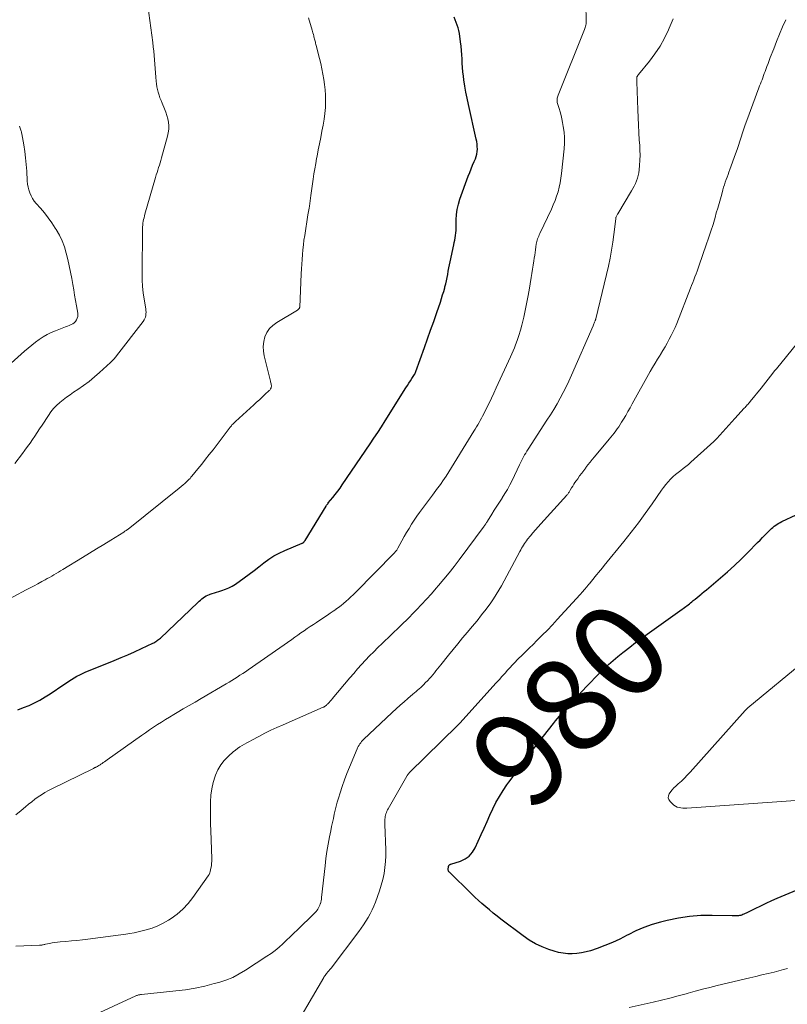
# Model space of a CAD drawing. Units: feet. Extents: x 2005000 to 2010008, y 525000 to 530000.
# Drawn here: x 2005568 to 2005729, y 526834 to 527041 of the extents above; entities that cross this region are included whole.
import ezdxf
from ezdxf.enums import TextEntityAlignment as Align

# ---------------------------------------------------------------- set-up
doc = ezdxf.new("R2010")
doc.units = ezdxf.units.FT
doc.header["$LTSCALE"] = 100
doc.header["$MEASUREMENT"] = 0
for name, color, linetype, lineweight in [('CONTOUR INDEX', 32, 'Continuous', 25), ('CONTOUR INDEX LABEL', 7, 'Continuous', 15), ('CONTOUR INTERMEDIATE', 40, 'Continuous', 15)]:
    doc.layers.add(name, color=color, linetype=linetype, lineweight=lineweight)
doc.styles.add('slant', font='romans.shx', dxfattribs={"oblique": 14.999978})

msp = doc.modelspace()

# ---------------------------------------------------------------- linework, layer by layer
at = {"layer": 'CONTOUR INDEX', "flags": 128}
for points, elevation in [([(2005567.36, 526896.2), (2005568.54, 526896.67), (2005569.72, 526897.15), (2005570.88, 526897.69), (2005572.01, 526898.26), (2005573.11, 526898.91), (2005574.18, 526899.59), (2005577.03, 526901.54), (2005577.57, 526901.9), (2005578.11, 526902.26), (2005578.66, 526902.6), (2005579.22, 526902.94), (2005579.78, 526903.25), (2005580.36, 526903.55), (2005580.94, 526903.83), (2005581.54, 526904.09), (2005587.62, 526906.58), (2005589.06, 526907.18), (2005590.49, 526907.8), (2005591.91, 526908.43), (2005593.33, 526909.08), (2005595.71, 526910.19), (2005595.93, 526910.3), (2005596.14, 526910.41), (2005596.35, 526910.54), (2005596.56, 526910.68), (2005596.76, 526910.82), (2005596.95, 526910.98), (2005597.14, 526911.14), (2005597.33, 526911.3), (2005605.2, 526918.78), (2005605.48, 526919.03), (2005605.76, 526919.28), (2005606.04, 526919.52), (2005606.33, 526919.76), (2005606.64, 526919.97), (2005606.95, 526920.16), (2005607.28, 526920.32), (2005607.63, 526920.46), (2005607.81, 526920.53), (2005608.25, 526920.67), (2005608.7, 526920.82), (2005609.15, 526920.96), (2005609.6, 526921.09), (2005610.24, 526921.28), (2005611, 526921.54), (2005611.73, 526921.84), (2005612.43, 526922.22), (2005613.1, 526922.65), (2005614.94, 526923.96), (2005615.99, 526924.72), (2005617.03, 526925.49), (2005618.06, 526926.28), (2005619.07, 526927.08), (2005620.11, 526927.85), (2005621.18, 526928.55), (2005622.31, 526929.16), (2005623.48, 526929.71), (2005627.12, 526931.22), (2005627.17, 526931.25), (2005627.23, 526931.27), (2005627.28, 526931.3), (2005627.33, 526931.33), (2005627.38, 526931.36), (2005627.43, 526931.39), (2005627.47, 526931.43), (2005627.51, 526931.48), (2005627.54, 526931.52), (2005627.6, 526931.59), (2005627.65, 526931.66), (2005627.7, 526931.73), (2005627.75, 526931.8), (2005632.18, 526939.04), (2005632.23, 526939.12), (2005632.29, 526939.21), (2005632.34, 526939.29), (2005632.4, 526939.37), (2005632.46, 526939.45), (2005632.53, 526939.53), (2005632.59, 526939.61), (2005632.65, 526939.69), (2005633.59, 526940.83), (2005634.11, 526941.49), (2005634.62, 526942.16), (2005635.11, 526942.83), (2005635.59, 526943.52), (2005641.43, 526952.11), (2005642.24, 526953.31), (2005643.03, 526954.51), (2005643.81, 526955.72), (2005644.58, 526956.93), (2005648.96, 526963.87), (2005649.27, 526964.37), (2005649.59, 526964.86), (2005649.9, 526965.36), (2005650.22, 526965.85), (2005650.76, 526966.69), (2005650.81, 526966.76), (2005650.85, 526966.84), (2005650.9, 526966.92), (2005650.94, 526967), (2005650.97, 526967.08), (2005651.01, 526967.16), (2005651.04, 526967.24), (2005651.07, 526967.32), (2005652.87, 526972.34), (2005653.52, 526974.18), (2005654.17, 526976.02), (2005654.81, 526977.86), (2005655.44, 526979.7), (2005656.21, 526981.91), (2005656.45, 526982.65), (2005656.69, 526983.4), (2005656.91, 526984.15), (2005657.12, 526984.9), (2005657.17, 526985.1), (2005657.34, 526985.76), (2005657.49, 526986.41), (2005657.63, 526987.08), (2005657.75, 526987.74), (2005657.87, 526988.41), (2005658, 526989.08), (2005658.13, 526989.74), (2005658.27, 526990.4), (2005659.04, 526993.92), (2005659.14, 526994.42), (2005659.24, 526994.92), (2005659.32, 526995.43), (2005659.4, 526995.93), (2005659.46, 526996.44), (2005659.51, 526996.95), (2005659.53, 526997.46), (2005659.55, 526997.97), (2005659.56, 526999.18), (2005659.63, 527000.29), (2005659.77, 527001.38), (2005660.02, 527002.46), (2005660.34, 527003.52), (2005662.09, 527008.37), (2005662.38, 527009.15), (2005662.68, 527009.93), (2005662.99, 527010.7), (2005663.32, 527011.48), (2005663.57, 527012.04), (2005663.74, 527012.53), (2005663.88, 527013.03), (2005663.96, 527013.55), (2005663.99, 527014.07), (2005663.98, 527014.6), (2005663.94, 527015.12), (2005663.86, 527015.64), (2005663.77, 527016.16), (2005662.13, 527023.46), (2005661.86, 527024.74), (2005661.6, 527026.02), (2005661.38, 527027.31), (2005661.18, 527028.61), (2005661.07, 527029.41), (2005660.96, 527030.31), (2005660.87, 527031.2), (2005660.81, 527032.1), (2005660.78, 527033.01), (2005660.74, 527033.91), (2005660.68, 527034.81), (2005660.59, 527035.71), (2005660.48, 527036.61), (2005660.22, 527038.36), (2005660.11, 527038.96), (2005659.96, 527039.54), (2005659.77, 527040.12), (2005659.55, 527040.68), (2005659.33, 527041.25), (2005659.14, 527041.82)], 960), ([(2005739.12, 526861.63), (2005727, 526856.55), (2005725.82, 526856.04), (2005724.66, 526855.52), (2005723.5, 526854.97), (2005722.35, 526854.41), (2005720.5, 526853.47), (2005720.28, 526853.37), (2005720.06, 526853.27), (2005719.84, 526853.17), (2005719.62, 526853.08), (2005719.39, 526853.01), (2005719.15, 526852.96), (2005718.92, 526852.93), (2005718.68, 526852.91), (2005718.64, 526852.91), (2005718.39, 526852.91), (2005718.13, 526852.91), (2005717.87, 526852.91), (2005717.61, 526852.92), (2005713.35, 526853.01), (2005710.97, 526852.97), (2005708.61, 526852.8), (2005706.26, 526852.45), (2005703.93, 526851.96), (2005702.51, 526851.61), (2005700.74, 526851.1), (2005699.01, 526850.49), (2005697.33, 526849.76), (2005695.69, 526848.94), (2005695.47, 526848.82), (2005693.94, 526848.03), (2005692.39, 526847.3), (2005690.8, 526846.65), (2005689.19, 526846.06), (2005687.78, 526845.58), (2005686.85, 526845.32), (2005685.9, 526845.1), (2005684.93, 526844.98), (2005683.96, 526844.91), (2005682.99, 526844.94), (2005682.02, 526845.03), (2005681.07, 526845.22), (2005680.13, 526845.48), (2005679.05, 526845.84), (2005677.61, 526846.39), (2005676.21, 526847.03), (2005674.89, 526847.82), (2005673.62, 526848.69), (2005668.95, 526852.24), (2005668.14, 526852.87), (2005667.33, 526853.5), (2005666.53, 526854.15), (2005665.74, 526854.81), (2005664.96, 526855.48), (2005664.2, 526856.16), (2005663.44, 526856.86), (2005662.7, 526857.57), (2005658.11, 526862.07), (2005658.02, 526862.17), (2005657.95, 526862.28), (2005657.91, 526862.4), (2005657.88, 526862.53), (2005657.88, 526862.54), (2005657.87, 526862.67), (2005657.86, 526862.79), (2005657.87, 526862.92), (2005657.89, 526863.04), (2005657.92, 526863.18), (2005657.93, 526863.23), (2005657.94, 526863.29), (2005657.95, 526863.34), (2005657.97, 526863.39), (2005657.99, 526863.44), (2005658.01, 526863.49), (2005658.04, 526863.53), (2005658.08, 526863.57), (2005658.13, 526863.62), (2005658.2, 526863.67), (2005658.27, 526863.72), (2005658.35, 526863.76), (2005658.43, 526863.79), (2005660.44, 526864.42), (2005661.42, 526864.88), (2005662.29, 526865.48), (2005662.98, 526866.27), (2005663.55, 526867.19), (2005664.8, 526870.01), (2005665.41, 526871.36), (2005666.02, 526872.71), (2005666.64, 526874.05), (2005667.25, 526875.39), (2005667.91, 526876.72), (2005668.62, 526878.01), (2005669.4, 526879.25), (2005670.22, 526880.47), (2005670.61, 526880.99), (2005671.28, 526881.92), (2005671.96, 526882.84), (2005672.64, 526883.77), (2005673.33, 526884.69), (2005674.02, 526885.6), (2005674.71, 526886.52), (2005675.41, 526887.43), (2005676.11, 526888.34), (2005680.01, 526893.33), (2005680.43, 526893.86), (2005680.85, 526894.38), (2005681.28, 526894.89), (2005681.72, 526895.39), (2005682.16, 526895.89), (2005682.61, 526896.39), (2005683.06, 526896.89), (2005683.52, 526897.38), (2005686.95, 526901.08), (2005687.85, 526902.04), (2005688.76, 526902.98), (2005689.68, 526903.9), (2005690.62, 526904.82), (2005691.58, 526905.71), (2005692.55, 526906.58), (2005693.55, 526907.42), (2005694.57, 526908.25), (2005694.89, 526908.49), (2005696.08, 526909.41), (2005697.28, 526910.33), (2005698.49, 526911.22), (2005699.71, 526912.11), (2005707.03, 526917.34), (2005707.29, 526917.53), (2005707.55, 526917.71), (2005707.81, 526917.9), (2005708.07, 526918.09), (2005708.33, 526918.29), (2005708.58, 526918.48), (2005708.83, 526918.68), (2005709.08, 526918.89), (2005709.4, 526919.16), (2005709.81, 526919.5), (2005710.22, 526919.84), (2005710.63, 526920.18), (2005711.04, 526920.52), (2005711.2, 526920.65), (2005711.68, 526921.05), (2005712.17, 526921.46), (2005712.66, 526921.87), (2005713.14, 526922.28), (2005715.15, 526923.97), (2005716.62, 526925.24), (2005718.06, 526926.54), (2005719.47, 526927.89), (2005720.85, 526929.25), (2005722.91, 526931.35), (2005723.44, 526931.89), (2005723.97, 526932.43), (2005724.5, 526932.97), (2005725.04, 526933.51), (2005725.57, 526934.05), (2005725.84, 526934.31), (2005726.12, 526934.56), (2005726.42, 526934.79), (2005726.73, 526935.02), (2005727.05, 526935.22), (2005727.37, 526935.42), (2005727.7, 526935.6), (2005728.04, 526935.77), (2005731.02, 526937.16)], 980)]:
    msp.add_lwpolyline(points, dxfattribs=dict(at, elevation=elevation))
at = {"layer": 'CONTOUR INTERMEDIATE', "flags": 128}
for points, elevation in [([(2005566.69, 526947.98), (2005568.31, 526950.08), (2005568.86, 526950.8), (2005569.4, 526951.53), (2005569.92, 526952.27), (2005570.44, 526953.01), (2005570.94, 526953.76), (2005571.45, 526954.51), (2005571.94, 526955.27), (2005572.44, 526956.03), (2005573.77, 526958.08), (2005574.3, 526958.82), (2005574.87, 526959.52), (2005575.49, 526960.17), (2005576.16, 526960.79), (2005576.87, 526961.36), (2005577.59, 526961.92), (2005578.33, 526962.45), (2005579.08, 526962.97), (2005579.98, 526963.56), (2005581.18, 526964.39), (2005582.34, 526965.25), (2005583.46, 526966.17), (2005584.56, 526967.13), (2005586.84, 526969.21), (2005587.01, 526969.37), (2005587.18, 526969.54), (2005587.35, 526969.71), (2005587.51, 526969.88), (2005587.67, 526970.05), (2005587.83, 526970.23), (2005587.98, 526970.42), (2005588.13, 526970.6), (2005593.71, 526977.86), (2005593.9, 526978.15), (2005594.06, 526978.45), (2005594.17, 526978.77), (2005594.26, 526979.1), (2005594.29, 526979.45), (2005594.31, 526979.79), (2005594.29, 526980.14), (2005594.25, 526980.48), (2005593.9, 526982.49), (2005593.71, 526983.85), (2005593.56, 526985.2), (2005593.49, 526986.57), (2005593.47, 526987.93), (2005593.58, 526997.17), (2005593.58, 526997.33), (2005593.59, 526997.5), (2005593.59, 526997.66), (2005593.6, 526997.83), (2005593.61, 526997.99), (2005593.63, 526998.15), (2005593.65, 526998.32), (2005593.67, 526998.48), (2005593.74, 526998.91), (2005593.81, 526999.28), (2005593.89, 526999.65), (2005593.98, 527000.02), (2005594.08, 527000.39), (2005596.32, 527008.12), (2005596.48, 527008.63), (2005596.63, 527009.14), (2005596.8, 527009.66), (2005596.97, 527010.17), (2005597.13, 527010.68), (2005597.3, 527011.19), (2005597.45, 527011.7), (2005597.59, 527012.22), (2005598.84, 527016.8), (2005598.99, 527017.52), (2005599.08, 527018.24), (2005599.08, 527018.97), (2005599.03, 527019.7), (2005598.89, 527020.43), (2005598.72, 527021.14), (2005598.49, 527021.84), (2005598.22, 527022.53), (2005597.7, 527023.71), (2005597.47, 527024.28), (2005597.25, 527024.84), (2005597.06, 527025.42), (2005596.88, 527026), (2005596.73, 527026.59), (2005596.61, 527027.18), (2005596.52, 527027.78), (2005596.45, 527028.38), (2005596.38, 527029.2), (2005596.31, 527030.11), (2005596.23, 527031.02), (2005596.16, 527031.94), (2005596.09, 527032.85), (2005596.02, 527033.76), (2005595.93, 527034.67), (2005595.83, 527035.58), (2005595.71, 527036.48), (2005594.24, 527047.31)], 952), ([(2005566.94, 526874.12), (2005568.06, 526875.03), (2005568.98, 526875.82), (2005569.63, 526876.36), (2005570.29, 526876.88), (2005570.96, 526877.4), (2005571.64, 526877.9), (2005572.34, 526878.37), (2005573.05, 526878.82), (2005573.79, 526879.23), (2005574.53, 526879.62), (2005583.26, 526883.91), (2005583.36, 526883.96), (2005583.46, 526884.01), (2005583.57, 526884.06), (2005583.67, 526884.11), (2005583.77, 526884.16), (2005583.88, 526884.21), (2005583.98, 526884.26), (2005584.08, 526884.32), (2005584.2, 526884.38), (2005584.36, 526884.48), (2005584.51, 526884.57), (2005584.67, 526884.67), (2005584.82, 526884.77), (2005585.06, 526884.93), (2005585.33, 526885.11), (2005585.6, 526885.29), (2005585.87, 526885.48), (2005586.14, 526885.67), (2005593.37, 526890.81), (2005594.19, 526891.4), (2005595.02, 526891.97), (2005595.86, 526892.53), (2005596.7, 526893.09), (2005597.55, 526893.64), (2005598.4, 526894.18), (2005599.26, 526894.7), (2005600.13, 526895.22), (2005600.89, 526895.66), (2005602.14, 526896.39), (2005603.39, 526897.12), (2005604.64, 526897.85), (2005605.89, 526898.58), (2005611.19, 526901.66), (2005611.77, 526902.01), (2005612.35, 526902.36), (2005612.93, 526902.72), (2005613.5, 526903.09), (2005614.07, 526903.46), (2005614.64, 526903.83), (2005615.2, 526904.22), (2005615.76, 526904.6), (2005624.96, 526911.01), (2005625.61, 526911.46), (2005626.25, 526911.92), (2005626.9, 526912.37), (2005627.55, 526912.82), (2005628.2, 526913.27), (2005628.85, 526913.71), (2005629.5, 526914.15), (2005630.16, 526914.59), (2005631.91, 526915.75), (2005632.49, 526916.13), (2005633.07, 526916.52), (2005633.64, 526916.92), (2005634.22, 526917.32), (2005634.25, 526917.34), (2005634.79, 526917.74), (2005635.33, 526918.15), (2005635.86, 526918.58), (2005636.37, 526919.02), (2005636.88, 526919.47), (2005637.37, 526919.94), (2005637.86, 526920.41), (2005638.34, 526920.89), (2005646.51, 526929.16), (2005646.62, 526929.28), (2005646.73, 526929.4), (2005646.84, 526929.53), (2005646.94, 526929.66), (2005647.03, 526929.79), (2005647.12, 526929.93), (2005647.21, 526930.07), (2005647.29, 526930.22), (2005648.12, 526931.74), (2005648.61, 526932.61), (2005649.11, 526933.49), (2005649.62, 526934.35), (2005650.15, 526935.21), (2005650.69, 526936.05), (2005651.25, 526936.89), (2005651.83, 526937.71), (2005652.43, 526938.52), (2005654.53, 526941.31), (2005654.9, 526941.81), (2005655.28, 526942.3), (2005655.64, 526942.8), (2005656.01, 526943.3), (2005656.37, 526943.8), (2005656.72, 526944.31), (2005657.06, 526944.83), (2005657.4, 526945.35), (2005663.27, 526954.79), (2005663.55, 526955.23), (2005663.82, 526955.68), (2005664.08, 526956.13), (2005664.34, 526956.58), (2005664.59, 526957.04), (2005664.84, 526957.5), (2005665.08, 526957.96), (2005665.32, 526958.42), (2005665.91, 526959.6), (2005666.44, 526960.66), (2005666.96, 526961.72), (2005667.47, 526962.79), (2005667.97, 526963.86), (2005670.99, 526970.42), (2005671.26, 526971.04), (2005671.53, 526971.67), (2005671.78, 526972.3), (2005672.02, 526972.94), (2005672.33, 526973.81), (2005672.7, 526974.89), (2005673.04, 526975.98), (2005673.35, 526977.08), (2005673.62, 526978.19), (2005673.75, 526978.76), (2005674.05, 526980.16), (2005674.34, 526981.57), (2005674.61, 526982.97), (2005674.87, 526984.39), (2005675.32, 526987.05), (2005675.47, 526987.93), (2005675.61, 526988.81), (2005675.75, 526989.68), (2005675.88, 526990.56), (2005675.96, 526991.15), (2005676.05, 526991.74), (2005676.13, 526992.33), (2005676.22, 526992.91), (2005676.3, 526993.5), (2005676.39, 526994.09), (2005676.44, 526994.38), (2005676.5, 526994.67), (2005676.58, 526994.96), (2005676.67, 526995.24), (2005676.78, 526995.52), (2005676.89, 526995.8), (2005677.01, 526996.07), (2005677.14, 526996.34), (2005679.56, 527001.45), (2005679.96, 527002.34), (2005680.33, 527003.25), (2005680.66, 527004.17), (2005680.96, 527005.1), (2005681.21, 527006.04), (2005681.42, 527007), (2005681.58, 527007.96), (2005681.71, 527008.93), (2005682.24, 527014.13), (2005682.31, 527015.31), (2005682.32, 527016.48), (2005682.22, 527017.66), (2005682.06, 527018.82), (2005681.91, 527019.66), (2005681.76, 527020.4), (2005681.59, 527021.15), (2005681.4, 527021.88), (2005681.18, 527022.62), (2005680.86, 527023.63), (2005680.8, 527023.85), (2005680.77, 527024.08), (2005680.76, 527024.3), (2005680.77, 527024.54), (2005680.8, 527024.77), (2005680.85, 527024.99), (2005680.91, 527025.21), (2005680.99, 527025.43), (2005686.52, 527039.19), (2005686.6, 527039.42), (2005686.68, 527039.66), (2005686.74, 527039.89), (2005686.8, 527040.13), (2005686.84, 527040.37), (2005686.88, 527040.61), (2005686.89, 527040.85), (2005686.89, 527041.1), (2005686.78, 527044.46)], 964), ([(2005561.23, 526917.25), (2005569.11, 526921.4), (2005569.94, 526921.84), (2005570.76, 526922.27), (2005571.57, 526922.71), (2005572.39, 526923.16), (2005573.07, 526923.53), (2005573.54, 526923.79), (2005574.02, 526924.05), (2005574.49, 526924.32), (2005574.95, 526924.59), (2005575.42, 526924.87), (2005575.89, 526925.15), (2005576.35, 526925.43), (2005576.81, 526925.71), (2005580.94, 526928.25), (2005582.43, 526929.17), (2005583.92, 526930.08), (2005585.41, 526930.99), (2005586.91, 526931.9), (2005589.67, 526933.58), (2005589.78, 526933.66), (2005589.89, 526933.73), (2005590, 526933.8), (2005590.11, 526933.88), (2005590.22, 526933.96), (2005590.33, 526934.04), (2005590.43, 526934.12), (2005590.54, 526934.2), (2005601.31, 526942.83), (2005601.71, 526943.15), (2005602.09, 526943.47), (2005602.47, 526943.81), (2005602.84, 526944.15), (2005603.13, 526944.42), (2005603.35, 526944.63), (2005603.57, 526944.86), (2005603.77, 526945.09), (2005603.97, 526945.32), (2005605.21, 526946.84), (2005606.02, 526947.85), (2005606.82, 526948.86), (2005607.61, 526949.87), (2005608.4, 526950.89), (2005611.99, 526955.59), (2005612.12, 526955.75), (2005612.26, 526955.92), (2005612.39, 526956.08), (2005612.54, 526956.23), (2005612.68, 526956.39), (2005612.83, 526956.54), (2005612.98, 526956.68), (2005613.14, 526956.83), (2005617, 526960.31), (2005617.58, 526960.85), (2005618.17, 526961.38), (2005618.74, 526961.92), (2005619.32, 526962.46), (2005620.22, 526963.31), (2005620.33, 526963.43), (2005620.44, 526963.57), (2005620.52, 526963.71), (2005620.6, 526963.87), (2005620.65, 526964.03), (2005620.68, 526964.19), (2005620.68, 526964.36), (2005620.66, 526964.53), (2005620.65, 526964.57), (2005620.61, 526964.75), (2005620.56, 526964.94), (2005620.52, 526965.13), (2005620.47, 526965.31), (2005619.15, 526970.6), (2005618.99, 526971.6), (2005618.94, 526972.61), (2005619.07, 526973.6), (2005619.32, 526974.59), (2005619.75, 526975.5), (2005620.28, 526976.33), (2005620.98, 526977.02), (2005621.79, 526977.62), (2005626.14, 526980.2), (2005626.23, 526980.26), (2005626.32, 526980.32), (2005626.4, 526980.39), (2005626.47, 526980.47), (2005626.54, 526980.55), (2005626.58, 526980.64), (2005626.61, 526980.74), (2005626.63, 526980.84), (2005626.95, 526987.86), (2005627.01, 526988.87), (2005627.06, 526989.88), (2005627.13, 526990.89), (2005627.2, 526991.9), (2005627.29, 526992.91), (2005627.4, 526993.92), (2005627.53, 526994.92), (2005627.68, 526995.92), (2005628.37, 527000.28), (2005628.43, 527000.62), (2005628.48, 527000.97), (2005628.54, 527001.31), (2005628.59, 527001.65), (2005628.66, 527002.07), (2005628.74, 527002.63), (2005628.83, 527003.18), (2005628.91, 527003.74), (2005628.99, 527004.29), (2005629.47, 527007.77), (2005629.63, 527008.86), (2005629.8, 527009.95), (2005629.99, 527011.04), (2005630.19, 527012.12), (2005630.27, 527012.58), (2005630.53, 527013.89), (2005630.78, 527015.2), (2005631.04, 527016.51), (2005631.31, 527017.82), (2005631.57, 527019.13), (2005631.78, 527020.35), (2005631.94, 527021.57), (2005632.03, 527022.8), (2005632.06, 527024.04), (2005632.06, 527024.28), (2005632.04, 527025.39), (2005631.97, 527026.51), (2005631.86, 527027.62), (2005631.71, 527028.73), (2005631.51, 527029.84), (2005631.3, 527030.93), (2005631.06, 527032.03), (2005630.8, 527033.11), (2005630.09, 527035.85), (2005630.04, 527036.08), (2005629.98, 527036.3), (2005629.92, 527036.53), (2005629.86, 527036.75), (2005629.8, 527036.98), (2005629.74, 527037.2), (2005629.69, 527037.43), (2005629.63, 527037.65), (2005629.58, 527037.84), (2005629.5, 527038.16), (2005629.42, 527038.47), (2005629.33, 527038.79), (2005629.24, 527039.1), (2005628.47, 527041.69)], 956), ([(2005566.9, 526846.54), (2005571.9, 526846.71), (2005572.07, 526846.72), (2005572.23, 526846.74), (2005572.38, 526846.76), (2005572.54, 526846.79), (2005572.7, 526846.82), (2005572.86, 526846.86), (2005573.02, 526846.89), (2005573.17, 526846.93), (2005573.98, 526847.12), (2005574.55, 526847.23), (2005575.12, 526847.33), (2005575.69, 526847.4), (2005576.26, 526847.46), (2005577.45, 526847.53), (2005578.61, 526847.62), (2005579.78, 526847.72), (2005580.94, 526847.85), (2005582.1, 526847.99), (2005590.04, 526849.05), (2005590.92, 526849.18), (2005591.79, 526849.33), (2005592.66, 526849.52), (2005593.52, 526849.73), (2005594.33, 526849.94), (2005595.57, 526850.32), (2005596.78, 526850.78), (2005597.94, 526851.36), (2005599.06, 526852.01), (2005599.58, 526852.34), (2005600.88, 526853.29), (2005602.08, 526854.32), (2005603.16, 526855.49), (2005604.16, 526856.74), (2005607.39, 526861.33), (2005607.56, 526861.62), (2005607.71, 526861.92), (2005607.82, 526862.23), (2005607.9, 526862.56), (2005607.97, 526862.9), (2005608.05, 526863.41), (2005608.11, 526863.91), (2005608.13, 526864.42), (2005608.13, 526864.94), (2005607.94, 526870.8), (2005607.9, 526872.27), (2005607.88, 526873.74), (2005607.87, 526875.22), (2005607.88, 526876.69), (2005607.88, 526876.88), (2005607.97, 526878.24), (2005608.14, 526879.59), (2005608.44, 526880.92), (2005608.83, 526882.23), (2005608.91, 526882.45), (2005609.41, 526883.58), (2005610.02, 526884.64), (2005610.78, 526885.59), (2005611.64, 526886.47), (2005612.67, 526887.36), (2005613.11, 526887.73), (2005613.57, 526888.08), (2005614.04, 526888.4), (2005614.53, 526888.71), (2005615.03, 526889), (2005615.53, 526889.29), (2005616.04, 526889.56), (2005616.55, 526889.84), (2005618.03, 526890.62), (2005619.29, 526891.27), (2005620.56, 526891.9), (2005621.84, 526892.5), (2005623.13, 526893.07), (2005631.56, 526896.74), (2005631.67, 526896.79), (2005631.78, 526896.85), (2005631.88, 526896.91), (2005631.99, 526896.98), (2005632.08, 526897.06), (2005632.18, 526897.14), (2005632.27, 526897.22), (2005632.36, 526897.31), (2005632.48, 526897.42), (2005632.61, 526897.55), (2005632.74, 526897.68), (2005632.87, 526897.81), (2005633, 526897.94), (2005633.13, 526898.08), (2005633.25, 526898.21), (2005633.37, 526898.35), (2005633.49, 526898.49), (2005637.19, 526902.92), (2005637.99, 526903.86), (2005638.81, 526904.8), (2005639.64, 526905.72), (2005640.48, 526906.63), (2005641.33, 526907.53), (2005642.2, 526908.42), (2005643.08, 526909.3), (2005643.96, 526910.16), (2005647.77, 526913.82), (2005648.41, 526914.45), (2005649.06, 526915.08), (2005649.69, 526915.71), (2005650.33, 526916.35), (2005651.21, 526917.25), (2005652.27, 526918.35), (2005653.31, 526919.46), (2005654.34, 526920.6), (2005655.34, 526921.75), (2005655.83, 526922.31), (2005656.94, 526923.64), (2005658.03, 526924.98), (2005659.1, 526926.35), (2005660.15, 526927.73), (2005665.43, 526934.82), (2005665.52, 526934.94), (2005665.61, 526935.07), (2005665.7, 526935.2), (2005665.78, 526935.33), (2005665.86, 526935.47), (2005665.94, 526935.6), (2005666.03, 526935.73), (2005666.11, 526935.86), (2005667.02, 526937.3), (2005667.56, 526938.15), (2005668.1, 526938.99), (2005668.64, 526939.84), (2005669.19, 526940.68), (2005669.24, 526940.76), (2005669.79, 526941.65), (2005670.32, 526942.55), (2005670.82, 526943.47), (2005671.29, 526944.41), (2005672.84, 526947.67), (2005673.05, 526948.09), (2005673.26, 526948.52), (2005673.47, 526948.94), (2005673.69, 526949.36), (2005673.92, 526949.78), (2005674.15, 526950.19), (2005674.4, 526950.59), (2005674.65, 526950.99), (2005678.62, 526957.07), (2005679.35, 526958.21), (2005680.06, 526959.35), (2005680.74, 526960.52), (2005681.4, 526961.69), (2005682.03, 526962.88), (2005682.64, 526964.09), (2005683.22, 526965.3), (2005683.78, 526966.53), (2005688.32, 526976.93), (2005688.4, 526977.12), (2005688.48, 526977.31), (2005688.56, 526977.49), (2005688.63, 526977.68), (2005688.75, 526977.95), (2005688.77, 526978.01), (2005688.79, 526978.06), (2005688.81, 526978.11), (2005688.83, 526978.17), (2005688.84, 526978.22), (2005688.86, 526978.27), (2005688.88, 526978.33), (2005688.89, 526978.38), (2005691.54, 526989.47), (2005691.9, 526991.13), (2005692.23, 526992.79), (2005692.49, 526994.47), (2005692.71, 526996.15), (2005693.08, 526999.42), (2005693.08, 526999.47), (2005693.09, 526999.52), (2005693.1, 526999.58), (2005693.11, 526999.63), (2005693.12, 526999.68), (2005693.14, 526999.73), (2005693.16, 526999.78), (2005693.18, 526999.83), (2005693.26, 526999.99), (2005693.32, 527000.12), (2005693.39, 527000.24), (2005693.46, 527000.37), (2005693.53, 527000.49), (2005696.42, 527005.26), (2005696.72, 527005.78), (2005696.99, 527006.31), (2005697.24, 527006.85), (2005697.47, 527007.39), (2005697.66, 527007.96), (2005697.82, 527008.53), (2005697.93, 527009.11), (2005698.01, 527009.69), (2005698.1, 527010.64), (2005698.17, 527011.71), (2005698.2, 527012.78), (2005698.18, 527013.85), (2005698.13, 527014.92), (2005698.05, 527015.95), (2005697.95, 527017.54), (2005697.85, 527019.12), (2005697.78, 527020.71), (2005697.72, 527022.3), (2005697.54, 527028.21), (2005697.54, 527028.34), (2005697.54, 527028.47), (2005697.53, 527028.61), (2005697.53, 527028.74), (2005697.52, 527028.95), (2005697.52, 527028.98), (2005697.52, 527029), (2005697.52, 527029.03), (2005697.52, 527029.05), (2005697.53, 527029.15), (2005697.53, 527029.17), (2005697.54, 527029.2), (2005697.54, 527029.22), (2005697.56, 527029.24), (2005697.64, 527029.39), (2005697.7, 527029.48), (2005697.76, 527029.57), (2005697.82, 527029.66), (2005697.89, 527029.74), (2005700.19, 527032.58), (2005701.34, 527034.12), (2005702.4, 527035.72), (2005703.33, 527037.39), (2005704.18, 527039.12), (2005704.35, 527039.51), (2005705.14, 527041.43)], 968), ([(2005574.26, 526827.82), (2005592.17, 526836.07), (2005592.31, 526836.13), (2005592.45, 526836.19), (2005592.59, 526836.23), (2005592.74, 526836.27), (2005592.88, 526836.3), (2005593.03, 526836.33), (2005593.18, 526836.35), (2005593.33, 526836.37), (2005600.57, 526837.12), (2005602.61, 526837.38), (2005604.64, 526837.71), (2005606.66, 526838.15), (2005608.66, 526838.65), (2005609.62, 526838.92), (2005611.1, 526839.41), (2005612.54, 526839.98), (2005613.92, 526840.69), (2005615.25, 526841.48), (2005619.73, 526844.4), (2005620.6, 526845.01), (2005621.46, 526845.65), (2005622.28, 526846.33), (2005623.08, 526847.04), (2005623.86, 526847.77), (2005624.64, 526848.5), (2005625.41, 526849.25), (2005626.18, 526849.99), (2005629.67, 526853.4), (2005629.88, 526853.61), (2005630.08, 526853.84), (2005630.27, 526854.08), (2005630.45, 526854.32), (2005630.6, 526854.58), (2005630.74, 526854.84), (2005630.86, 526855.12), (2005630.95, 526855.41), (2005630.97, 526855.46), (2005631.05, 526855.77), (2005631.12, 526856.09), (2005631.18, 526856.42), (2005631.22, 526856.74), (2005631.96, 526863.4), (2005632.15, 526864.93), (2005632.37, 526866.46), (2005632.63, 526867.98), (2005632.91, 526869.5), (2005633.17, 526870.8), (2005633.35, 526871.66), (2005633.53, 526872.53), (2005633.71, 526873.39), (2005633.9, 526874.25), (2005634.1, 526875.11), (2005634.31, 526875.97), (2005634.54, 526876.82), (2005634.79, 526877.67), (2005635.11, 526878.73), (2005635.55, 526880.1), (2005636.02, 526881.46), (2005636.53, 526882.8), (2005637.07, 526884.14), (2005638.69, 526887.98), (2005638.82, 526888.25), (2005638.95, 526888.52), (2005639.11, 526888.78), (2005639.28, 526889.04), (2005639.46, 526889.28), (2005639.65, 526889.52), (2005639.85, 526889.74), (2005640.07, 526889.96), (2005646.11, 526895.65), (2005646.92, 526896.41), (2005647.74, 526897.16), (2005648.57, 526897.89), (2005649.4, 526898.62), (2005650.41, 526899.49), (2005650.75, 526899.77), (2005651.09, 526900.06), (2005651.42, 526900.35), (2005651.76, 526900.64), (2005652.09, 526900.93), (2005652.42, 526901.23), (2005652.74, 526901.54), (2005653.05, 526901.85), (2005653.55, 526902.37), (2005653.92, 526902.76), (2005654.28, 526903.16), (2005654.62, 526903.57), (2005654.96, 526903.98), (2005655.29, 526904.4), (2005655.63, 526904.82), (2005655.96, 526905.24), (2005656.29, 526905.66), (2005657.89, 526907.67), (2005658.88, 526908.89), (2005659.87, 526910.11), (2005660.89, 526911.31), (2005661.91, 526912.5), (2005662.93, 526913.69), (2005663.92, 526914.91), (2005664.89, 526916.14), (2005665.83, 526917.4), (2005666.79, 526918.7), (2005667.4, 526919.56), (2005667.98, 526920.44), (2005668.53, 526921.35), (2005669.05, 526922.27), (2005672.92, 526929.49), (2005673.1, 526929.82), (2005673.29, 526930.16), (2005673.48, 526930.49), (2005673.67, 526930.82), (2005673.87, 526931.14), (2005674.08, 526931.46), (2005674.31, 526931.76), (2005674.55, 526932.06), (2005675.14, 526932.75), (2005675.69, 526933.39), (2005676.24, 526934.02), (2005676.79, 526934.64), (2005677.35, 526935.27), (2005682.8, 526941.32), (2005682.9, 526941.45), (2005683, 526941.57), (2005683.1, 526941.7), (2005683.19, 526941.83), (2005683.28, 526941.96), (2005683.37, 526942.09), (2005683.46, 526942.23), (2005683.54, 526942.37), (2005683.82, 526942.86), (2005684.04, 526943.23), (2005684.27, 526943.61), (2005684.52, 526943.98), (2005684.77, 526944.34), (2005685.09, 526944.79), (2005685.5, 526945.37), (2005685.93, 526945.95), (2005686.35, 526946.52), (2005686.78, 526947.09), (2005686.8, 526947.11), (2005687.24, 526947.68), (2005687.69, 526948.25), (2005688.14, 526948.82), (2005688.6, 526949.38), (2005691.7, 526953.11), (2005692.05, 526953.53), (2005692.4, 526953.96), (2005692.74, 526954.39), (2005693.08, 526954.83), (2005693.41, 526955.27), (2005693.73, 526955.72), (2005694.03, 526956.18), (2005694.32, 526956.65), (2005694.71, 526957.29), (2005695.19, 526958.09), (2005695.66, 526958.9), (2005696.12, 526959.7), (2005696.58, 526960.52), (2005700.34, 526967.3), (2005700.84, 526968.17), (2005701.35, 526969.05), (2005701.87, 526969.91), (2005702.41, 526970.76), (2005702.5, 526970.91), (2005702.99, 526971.7), (2005703.46, 526972.48), (2005703.92, 526973.28), (2005704.36, 526974.09), (2005704.78, 526974.9), (2005705.19, 526975.73), (2005705.56, 526976.57), (2005705.91, 526977.42), (2005708.81, 526984.82), (2005709.05, 526985.42), (2005709.28, 526986.02), (2005709.51, 526986.62), (2005709.74, 526987.23), (2005709.97, 526987.83), (2005710.19, 526988.43), (2005710.41, 526989.04), (2005710.63, 526989.65), (2005712.13, 526993.93), (2005712.63, 526995.36), (2005713.1, 526996.8), (2005713.55, 526998.25), (2005713.98, 526999.71), (2005714.24, 527000.64), (2005714.53, 527001.64), (2005714.81, 527002.63), (2005715.09, 527003.62), (2005715.37, 527004.61), (2005715.62, 527005.52), (2005715.78, 527006.05), (2005715.95, 527006.59), (2005716.13, 527007.12), (2005716.32, 527007.65), (2005716.51, 527008.18), (2005716.71, 527008.7), (2005716.9, 527009.23), (2005717.09, 527009.76), (2005718.3, 527013.1), (2005718.61, 527013.96), (2005718.9, 527014.83), (2005719.19, 527015.7), (2005719.46, 527016.58), (2005719.74, 527017.46), (2005720.02, 527018.33), (2005720.32, 527019.19), (2005720.64, 527020.06), (2005723.19, 527026.92), (2005723.35, 527027.35), (2005723.52, 527027.79), (2005723.68, 527028.22), (2005723.85, 527028.65), (2005724.02, 527029.08), (2005724.18, 527029.51), (2005724.34, 527029.95), (2005724.5, 527030.38), (2005724.65, 527030.78), (2005724.88, 527031.41), (2005725.12, 527032.05), (2005725.36, 527032.68), (2005725.6, 527033.31), (2005726.31, 527035.14), (2005726.92, 527036.68), (2005727.54, 527038.22), (2005728.18, 527039.75), (2005728.83, 527041.27)], 972), ([(2005565.93, 526969.07), (2005568.76, 526971.59), (2005569.51, 526972.23), (2005570.27, 526972.86), (2005571.04, 526973.46), (2005571.84, 526974.05), (2005572.65, 526974.59), (2005573.5, 526975.08), (2005574.38, 526975.51), (2005575.28, 526975.9), (2005577, 526976.56), (2005577.39, 526976.71), (2005577.77, 526976.86), (2005578.16, 526977.01), (2005578.54, 526977.17), (2005578.58, 526977.18), (2005578.91, 526977.36), (2005579.22, 526977.58), (2005579.48, 526977.85), (2005579.7, 526978.15), (2005579.86, 526978.5), (2005579.97, 526978.85), (2005579.99, 526979.22), (2005579.97, 526979.6), (2005579.7, 526981.09), (2005579.5, 526982.22), (2005579.3, 526983.35), (2005579.1, 526984.48), (2005578.9, 526985.61), (2005578.68, 526986.86), (2005578.43, 526988.2), (2005578.16, 526989.54), (2005577.87, 526990.87), (2005577.55, 526992.19), (2005577.16, 526993.49), (2005576.69, 526994.76), (2005576.1, 526995.97), (2005575.44, 526997.15), (2005575.23, 526997.48), (2005574.51, 526998.57), (2005573.75, 526999.64), (2005572.94, 527000.66), (2005572.09, 527001.66), (2005571.21, 527002.64), (2005570.81, 527003.15), (2005570.45, 527003.68), (2005570.15, 527004.25), (2005569.89, 527004.85), (2005569.69, 527005.47), (2005569.53, 527006.09), (2005569.42, 527006.73), (2005569.35, 527007.38), (2005569.23, 527009.46), (2005569.12, 527010.84), (2005568.98, 527012.22), (2005568.8, 527013.58), (2005568.59, 527014.95), (2005568.19, 527017.26), (2005568.15, 527017.47), (2005568.1, 527017.67), (2005568.05, 527017.87), (2005567.98, 527018.07), (2005567.92, 527018.27), (2005567.85, 527018.47), (2005567.79, 527018.67), (2005567.73, 527018.87)], 948), ([(2005624.04, 526826.93), (2005631.68, 526839.97), (2005631.81, 526840.19), (2005631.96, 526840.4), (2005632.11, 526840.6), (2005632.27, 526840.8), (2005632.4, 526840.95), (2005632.5, 526841.07), (2005632.61, 526841.19), (2005632.71, 526841.31), (2005632.82, 526841.43), (2005632.92, 526841.55), (2005633.02, 526841.68), (2005633.12, 526841.8), (2005633.22, 526841.93), (2005639.05, 526849.6), (2005639.57, 526850.32), (2005640.08, 526851.05), (2005640.56, 526851.8), (2005641.03, 526852.57), (2005641.45, 526853.35), (2005641.85, 526854.15), (2005642.22, 526854.96), (2005642.55, 526855.79), (2005642.99, 526856.96), (2005643.4, 526858.15), (2005643.78, 526859.35), (2005644.09, 526860.57), (2005644.36, 526861.8), (2005644.56, 526863.05), (2005644.7, 526864.3), (2005644.76, 526865.55), (2005644.75, 526866.81), (2005644.56, 526872.09), (2005644.55, 526872.38), (2005644.55, 526872.66), (2005644.55, 526872.95), (2005644.56, 526873.23), (2005644.58, 526873.51), (2005644.62, 526873.79), (2005644.68, 526874.07), (2005644.76, 526874.34), (2005644.77, 526874.36), (2005644.87, 526874.64), (2005644.98, 526874.91), (2005645.11, 526875.17), (2005645.25, 526875.43), (2005649.18, 526882.28), (2005649.24, 526882.38), (2005649.3, 526882.48), (2005649.37, 526882.58), (2005649.44, 526882.67), (2005649.51, 526882.76), (2005649.59, 526882.85), (2005649.67, 526882.93), (2005649.75, 526883.02), (2005659.82, 526892.92), (2005659.89, 526892.99), (2005659.96, 526893.06), (2005660.03, 526893.13), (2005660.1, 526893.2), (2005660.17, 526893.28), (2005660.24, 526893.35), (2005660.31, 526893.42), (2005660.37, 526893.5), (2005667.9, 526901.78), (2005668.3, 526902.23), (2005668.7, 526902.67), (2005669.09, 526903.11), (2005669.48, 526903.56), (2005669.88, 526904), (2005670.27, 526904.45), (2005670.67, 526904.89), (2005671.07, 526905.33), (2005671.1, 526905.36), (2005671.52, 526905.81), (2005671.94, 526906.26), (2005672.37, 526906.69), (2005672.81, 526907.13), (2005673.17, 526907.48), (2005673.79, 526908.08), (2005674.41, 526908.69), (2005675.02, 526909.3), (2005675.64, 526909.9), (2005676.58, 526910.82), (2005677.65, 526911.89), (2005678.72, 526912.98), (2005679.76, 526914.08), (2005680.8, 526915.19), (2005685.62, 526920.48), (2005686.09, 526921), (2005686.55, 526921.53), (2005687, 526922.06), (2005687.44, 526922.59), (2005687.54, 526922.72), (2005687.93, 526923.2), (2005688.32, 526923.67), (2005688.71, 526924.15), (2005689.11, 526924.63), (2005689.5, 526925.1), (2005689.89, 526925.58), (2005690.28, 526926.06), (2005690.68, 526926.54), (2005694.8, 526931.6), (2005696.34, 526933.54), (2005697.85, 526935.5), (2005699.31, 526937.5), (2005700.75, 526939.52), (2005702.72, 526942.37), (2005703.16, 526942.97), (2005703.62, 526943.56), (2005704.1, 526944.12), (2005704.6, 526944.67), (2005704.69, 526944.75), (2005705.17, 526945.23), (2005705.68, 526945.69), (2005706.21, 526946.12), (2005706.75, 526946.53), (2005707.3, 526946.94), (2005707.84, 526947.36), (2005708.36, 526947.8), (2005708.88, 526948.25), (2005713.01, 526951.97), (2005713.69, 526952.61), (2005714.35, 526953.26), (2005715, 526953.94), (2005715.63, 526954.63), (2005716.25, 526955.33), (2005716.87, 526956.02), (2005717.5, 526956.72), (2005718.13, 526957.41), (2005720.12, 526959.59), (2005720.28, 526959.76), (2005720.44, 526959.93), (2005720.6, 526960.11), (2005720.76, 526960.28), (2005720.91, 526960.45), (2005721.07, 526960.63), (2005721.22, 526960.81), (2005721.37, 526960.99), (2005723.67, 526963.84), (2005724.17, 526964.47), (2005724.67, 526965.09), (2005725.16, 526965.72), (2005725.66, 526966.35), (2005726.56, 526967.52), (2005726.6, 526967.57), (2005726.64, 526967.62), (2005726.68, 526967.67), (2005726.72, 526967.72), (2005726.76, 526967.76), (2005726.8, 526967.81), (2005726.84, 526967.86), (2005726.88, 526967.91), (2005732.32, 526974.57)], 976), ([(2005732.91, 526877.27), (2005708.05, 526875.53), (2005707.63, 526875.52), (2005707.22, 526875.53), (2005706.81, 526875.58), (2005706.4, 526875.65), (2005706.01, 526875.77), (2005705.64, 526875.93), (2005705.31, 526876.16), (2005705, 526876.43), (2005704.51, 526876.95), (2005704.27, 526877.34), (2005704.15, 526877.74), (2005704.19, 526878.15), (2005704.35, 526878.58), (2005704.65, 526879.01), (2005704.97, 526879.42), (2005705.32, 526879.8), (2005705.7, 526880.16), (2005706.24, 526880.63), (2005706.89, 526881.23), (2005707.53, 526881.84), (2005708.14, 526882.47), (2005708.74, 526883.12), (2005720.3, 526896.09), (2005720.37, 526896.16), (2005720.44, 526896.24), (2005720.52, 526896.31), (2005720.59, 526896.38), (2005720.67, 526896.45), (2005720.74, 526896.52), (2005720.82, 526896.59), (2005720.9, 526896.65), (2005733.31, 526906.83)], 984), ([(2005729.19, 526841.84), (2005728.93, 526841.75), (2005728.67, 526841.68), (2005728.4, 526841.61), (2005726.39, 526841.1), (2005725.12, 526840.79), (2005723.84, 526840.48), (2005722.56, 526840.17), (2005721.29, 526839.86), (2005714.42, 526838.24), (2005712.88, 526837.86), (2005711.35, 526837.47), (2005709.82, 526837.07), (2005708.3, 526836.65), (2005707.91, 526836.54), (2005706.19, 526836.06), (2005704.46, 526835.61), (2005702.73, 526835.19), (2005700.99, 526834.79), (2005695.92, 526833.65)], 976)]:
    msp.add_lwpolyline(points, dxfattribs=dict(at, elevation=elevation))

# ---------------------------------------------------------------- texts
at = {"layer": 'CONTOUR INDEX LABEL', "style": 'slant', "oblique": 15}
msp.add_text('980', height=20, rotation=47.3855, dxfattribs=at).set_placement((2005683.51, 526897.38, 980), align=Align.MIDDLE_CENTER)

doc.saveas('drawing.dxf')
